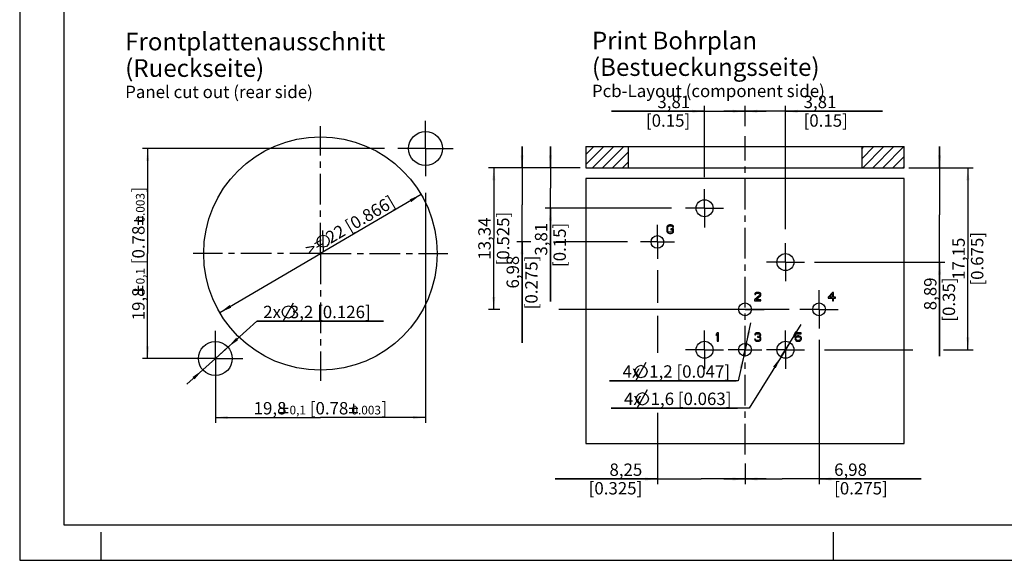
# Model space of a CAD drawing. Units: millimetres. Extents: x 0 to 420, y 0 to 297.
# Drawn here: x 0 to 278, y 0 to 153 of the extents above; entities that cross this region are included whole.
import ezdxf

# ---------------------------------------------------------------- set-up
doc = ezdxf.new("R2010")
doc.units = ezdxf.units.MM
doc.header["$LTSCALE"] = 23.1
doc.linetypes.add('CENTER', pattern=[0.6, 0.375, -0.075, 0.075, -0.075])
doc.layers.get('0').update_dxf_attribs({"linetype": 'CONTINUOUS'})
for name, color, linetype in [('BEZUGSACHSEN', 7, 'CONTINUOUS'), ('DEFAULT_1', 7, 'CENTER'), ('ZE-NOTIZEN', 7, 'CONTINUOUS')]:
    doc.layers.add(name, color=color, linetype=linetype)
doc.styles.get("Standard").update_dxf_attribs({"font": 'arialn.ttf'})
doc.dimstyles.new('DIMSTYLE_4', dxfattribs={"dimtxt": 3.5, "dimasz": 3.5, "dimexe": 1.5, "dimexo": 1, "dimgap": 0.875, "dimtad": 1, "dimdec": 3, "dimlfac": 0.333333, "dimdsep": 46, "dimtxsty": 'STANDARD', "dimblk": '_FILLED', "dimblk1": '_FILLED', "dimblk2": '_FILLED', "dimcen": 0.09, "dimclrt": 7, "dimazin": 2, "dimtp": 0.1, "dimtm": 0.1, "dimtfac": 1, "dimtdec": 3, "dimtofl": 0, "dimtmove": 0, "dimatfit": 3, "dimldrblk": '_FILLED', "dimfxl": 1, "dimtolj": 1, "dimarcsym": 0})
doc.dimstyles.new('DIMSTYLE_5', dxfattribs={"dimtxt": 3.5, "dimasz": 3.5, "dimexe": 1.5, "dimexo": 1, "dimtad": 1, "dimdec": 3, "dimlfac": 0.333333, "dimdsep": 46, "dimtxsty": 'STANDARD', "dimblk": '_FILLED', "dimblk1": '_FILLED', "dimblk2": '_FILLED', "dimcen": 0.09, "dimclrt": 7, "dimazin": 2, "dimtp": 0.2, "dimtm": 0.2, "dimtfac": 1, "dimtdec": 3, "dimtmove": 0, "dimatfit": 2, "dimldrblk": '_FILLED', "dimfxl": 1, "dimtolj": 1, "dimarcsym": 0})
doc.dimstyles.new('DIMSTYLE_6', dxfattribs={"dimtxt": 3.5, "dimasz": 3.5, "dimexe": 1.5, "dimexo": 1, "dimtad": 1, "dimdec": 3, "dimlfac": 0.333333, "dimdsep": 46, "dimtxsty": 'STANDARD', "dimblk": '_FILLED', "dimblk1": '_FILLED', "dimblk2": '_FILLED', "dimcen": 0.09, "dimclrt": 7, "dimazin": 2, "dimtp": 0.1, "dimtm": 0.1, "dimtfac": 1, "dimtdec": 3, "dimtmove": 0, "dimatfit": 2, "dimldrblk": '_FILLED', "dimfxl": 1, "dimtolj": 1, "dimarcsym": 0})
doc.dimstyles.new('DIMSTYLE_7', dxfattribs={"dimtxt": 3.5, "dimasz": 3.5, "dimexe": 1.5, "dimexo": 1, "dimgap": 0.875, "dimtad": 1, "dimdec": 3, "dimlfac": 0.333333, "dimdsep": 46, "dimtxsty": 'STANDARD', "dimblk": '_FILLED', "dimblk1": '_FILLED', "dimblk2": '_FILLED', "dimcen": 0.09, "dimclrt": 7, "dimazin": 2, "dimtol": 1, "dimtp": 0.1, "dimtm": 0.1, "dimtfac": 1, "dimtdec": 3, "dimtofl": 0, "dimtmove": 0, "dimatfit": 3, "dimldrblk": '_FILLED', "dimfxl": 1, "dimtolj": 1, "dimarcsym": 0})
doc.dimstyles.new('DIMSTYLE_8', dxfattribs={"dimtxt": 3.5, "dimasz": 3.5, "dimexe": 1.5, "dimexo": 1, "dimgap": 0.875, "dimtad": 1, "dimdec": 3, "dimlfac": 0.333333, "dimdsep": 46, "dimtxsty": 'STANDARD', "dimblk": '_FILLED', "dimblk1": '_FILLED', "dimblk2": '_FILLED', "dimcen": 0.09, "dimclrt": 7, "dimazin": 2, "dimtp": 0.2, "dimtm": 0.2, "dimtfac": 1, "dimtdec": 3, "dimtofl": 0, "dimtmove": 0, "dimatfit": 3, "dimldrblk": '_FILLED', "dimfxl": 1, "dimtolj": 1, "dimarcsym": 0})

# ---------------------------------------------------------------- blocks, each defined once
blk = doc.blocks.new('_FILLED')
at = {"color": 0, "linetype": 'BYBLOCK'}
blk.add_solid([(0, 0), (-1, 0.125), (-1, -0.125)], dxfattribs=at)
blk = doc.blocks.new('*D8')
at = {"color": 7}
for p in [(113.46, 103.47), (56.54, 70.05)]:
    blk.add_line(p, (85, 86.76), dxfattribs=at)
at = {"color": 7, "xscale": 3.5, "yscale": 3.5, "zscale": 3.5}
for p, rotation in [((113.46, 103.47), 30.4141724514), ((56.54, 70.05), 210.4141724514)]:
    blk.add_blockref('_FILLED', p, dxfattribs=dict(at, rotation=rotation))
at = {"color": 7, "insert": (92.45, 96.2), "char_height": 3.5, "width": 46.438, "attachment_point": 2, "rotation": 30.4142, "line_spacing_factor": 0.9}
blk.add_mtext('>={\\ftxt;\\W0.0001;\\H0.0001;\\~}{\\ftxt;\\W1.3333333333;\\H3.5; }{\\ftxt;\\W0.0001;\\H0.0001;\\~}22{\\ftxt;\\W0.0001;\\H0.0001;\\~}{\\ftxt;\\W1.0;\\H3.5; }[0.866]', dxfattribs=at)
blk = doc.blocks.new('*D9')
at = {"color": 7}
for p, q in [((55.3, 57.06), (67.03, 67.61)), ((67.03, 67.61), (102.87, 67.61)), ((102.87, 67.61), (67.08, 67.61)), ((58.87, 60.27), (55.3, 57.06)), ((55.3, 57.06), (47.27, 49.84)), ((51.73, 53.85), (55.3, 57.06))]:
    blk.add_line(p, q, dxfattribs=at)
at = {"color": 7, "xscale": 3.5, "yscale": 3.5, "zscale": 3.5}
for p, rotation in [((58.87, 60.27), 221.9591497826), ((51.73, 53.85), 41.9581049397)]:
    blk.add_blockref('_FILLED', p, dxfattribs=dict(at, rotation=rotation))
at = {"color": 7, "insert": (68.83, 71.99), "char_height": 3.5, "width": 48.433, "attachment_point": 1, "line_spacing_factor": 0.9}
blk.add_mtext('2x {\\ftxt;\\W0.0001;\\H0.0001;\\~}{\\ftxt;\\W1.3333333333;\\H3.5; }{\\ftxt;\\W0.0001;\\H0.0001;\\~}3,2{\\ftxt;\\W0.0001;\\H0.0001;\\~}{\\ftxt;\\W1.0;\\H3.5; }[0.126]', dxfattribs=at)
blk = doc.blocks.new('*D10')
at = {"color": 7}
for p, q in [((114.7, 103.94), (114.7, 38.89)), ((55.3, 50.4), (55.3, 38.89)), ((55.3, 40.39), (85, 40.39)), ((114.7, 40.39), (85, 40.39))]:
    blk.add_line(p, q, dxfattribs=at)
at = {"color": 7, "xscale": 3.5, "yscale": 3.5, "zscale": 3.5, "rotation": 180}
blk.add_blockref('_FILLED', (55.3, 40.39), dxfattribs=at)
at = {"color": 7, "xscale": 3.5, "yscale": 3.5, "zscale": 3.5}
blk.add_blockref('_FILLED', (114.7, 40.39), dxfattribs=at)
at = {"color": 7, "insert": (85, 44.76), "char_height": 3.5, "width": 58.7818, "attachment_point": 2, "line_spacing_factor": 0.9}
blk.add_mtext('19,8{\\ftxt;\\W0.0001;\\H0.0001;\\~}{\\ftxt;\\W1.1666666667;\\H2.45; }{\\ftxt;\\W0.0001;\\H0.0001;\\~}\\H2.45;0,1\\H3.5;{\\ftxt;\\W0.0001;\\H0.0001;\\~}{\\ftxt;\\W1.0111874208;\\H3.5; }[0.78{\\ftxt;\\W0.0001;\\H0.0001;\\~}{\\ftxt;\\W1.1666666667;\\H2.45; }{\\ftxt;\\W0.0001;\\H0.0001;\\~}\\H2.45;0.003\\H3.5;{\\ftxt;\\W0.0001;\\H0.0001;\\~}{\\ftxt;\\W0.15;\\H3.5; }]', dxfattribs=at)
blk = doc.blocks.new('*D11')
at = {"color": 7}
for p, q in [((103.11, 116.46), (34.67, 116.46)), ((36.17, 116.46), (36.17, 86.76)), ((36.17, 57.06), (36.17, 86.76)), ((47.83, 57.06), (34.67, 57.06))]:
    blk.add_line(p, q, dxfattribs=at)
at = {"color": 7, "xscale": 3.5, "yscale": 3.5, "zscale": 3.5}
for p, rotation in [((36.17, 116.46), 90), ((36.17, 57.06), 270)]:
    blk.add_blockref('_FILLED', p, dxfattribs=dict(at, rotation=rotation))
at = {"color": 7, "insert": (31.8, 86.76), "char_height": 3.5, "width": 58.7818, "attachment_point": 2, "rotation": 90, "line_spacing_factor": 0.9}
blk.add_mtext('19,8{\\ftxt;\\W0.0001;\\H0.0001;\\~}{\\ftxt;\\W1.1666666667;\\H2.45; }{\\ftxt;\\W0.0001;\\H0.0001;\\~}\\H2.45;0,1\\H3.5;{\\ftxt;\\W0.0001;\\H0.0001;\\~}{\\ftxt;\\W1.0111874208;\\H3.5; }[0.78{\\ftxt;\\W0.0001;\\H0.0001;\\~}{\\ftxt;\\W1.1666666667;\\H2.45; }{\\ftxt;\\W0.0001;\\H0.0001;\\~}\\H2.45;0.003\\H3.5;{\\ftxt;\\W0.0001;\\H0.0001;\\~}{\\ftxt;\\W0.15;\\H3.5; }]', dxfattribs=at)
blk = doc.blocks.new('*D12')
at = {"color": 7}
for p, q in [((150, 111), (150, 117)), ((150, 117), (150, 105.28)), ((158.09, 111), (148.5, 111)), ((150, 73.2), (150, 105.28)), ((184.26, 99.57), (148.5, 99.57)), ((150, 99.57), (150, 73.2))]:
    blk.add_line(p, q, dxfattribs=at)
at = {"color": 7, "xscale": 3.5, "yscale": 3.5, "zscale": 3.5}
for p, rotation in [((150, 111), 270), ((150, 99.57), 90)]:
    blk.add_blockref('_FILLED', p, dxfattribs=dict(at, rotation=rotation))
at = {"color": 7, "insert": (145.62, 95.46), "char_height": 3.5, "width": 22.26, "attachment_point": 3, "rotation": 90, "line_spacing_factor": 0.9}
blk.add_mtext('3,81{\\ftxt;\\W0.0001;\\H0.0001;\\~}{\\ftxt;\\W1.0;\\H3.5; }[0.15]', dxfattribs=at)
blk = doc.blocks.new('*D13')
at = {"color": 7}
for p, q in [((260, 111), (260, 117)), ((260, 117), (260, 97.67)), ((251.3, 111), (261.5, 111)), ((260, 57.73), (260, 97.67)), ((224.65, 84.33), (261.5, 84.33)), ((260, 84.33), (260, 57.73))]:
    blk.add_line(p, q, dxfattribs=at)
at = {"color": 7, "xscale": 3.5, "yscale": 3.5, "zscale": 3.5}
for p, rotation in [((260, 111), 270), ((260, 84.33), 90)]:
    blk.add_blockref('_FILLED', p, dxfattribs=dict(at, rotation=rotation))
at = {"color": 7, "insert": (255.62, 79.99), "char_height": 3.5, "width": 22.26, "attachment_point": 3, "rotation": 90, "line_spacing_factor": 0.9}
blk.add_mtext('8,89{\\ftxt;\\W0.0001;\\H0.0001;\\~}{\\ftxt;\\W1.0;\\H3.5; }[0.35]', dxfattribs=at)
blk = doc.blocks.new('*D14')
at = {"color": 7}
for p, q in [((205, 122.76), (205, 128.5)), ((216.43, 93.64), (216.43, 128.5)), ((205, 127), (199, 127)), ((199, 127), (210.72, 127)), ((243.82, 127), (210.72, 127)), ((216.43, 127), (243.82, 127))]:
    blk.add_line(p, q, dxfattribs=at)
at = {"color": 7, "xscale": 3.5, "yscale": 3.5, "zscale": 3.5}
blk.add_blockref('_FILLED', (205, 127), dxfattribs=at)
at = {"color": 7, "xscale": 3.5, "yscale": 3.5, "zscale": 3.5, "rotation": 180}
blk.add_blockref('_FILLED', (216.43, 127), dxfattribs=at)
at = {"color": 7, "insert": (221.56, 131.38), "char_height": 3.5, "width": 22.26, "attachment_point": 1, "line_spacing_factor": 0.9}
blk.add_mtext('3,81{\\ftxt;\\W0.0001;\\H0.0001;\\~}{\\ftxt;\\W1.0;\\H3.5; }[0.15]', dxfattribs=at)
blk = doc.blocks.new('*D15')
at = {"color": 7}
for p, q in [((193.57, 108.38), (193.57, 128.5)), ((205, 122.76), (205, 128.5)), ((193.57, 127), (167.25, 127)), ((167.25, 127), (199.28, 127)), ((211, 127), (199.28, 127)), ((205, 127), (211, 127))]:
    blk.add_line(p, q, dxfattribs=at)
at = {"color": 7, "xscale": 3.5, "yscale": 3.5, "zscale": 3.5}
blk.add_blockref('_FILLED', (193.57, 127), dxfattribs=at)
at = {"color": 7, "xscale": 3.5, "yscale": 3.5, "zscale": 3.5, "rotation": 180}
blk.add_blockref('_FILLED', (205, 127), dxfattribs=at)
at = {"color": 7, "insert": (189.51, 131.38), "char_height": 3.5, "width": 22.26, "attachment_point": 3, "line_spacing_factor": 0.9}
blk.add_mtext('3,81{\\ftxt;\\W0.0001;\\H0.0001;\\~}{\\ftxt;\\W1.0;\\H3.5; }[0.15]', dxfattribs=at)
blk = doc.blocks.new('*D16')
at = {"color": 7}
for p, q in [((158.39, 111), (132.5, 111)), ((134, 111), (134, 90.99)), ((134, 70.98), (134, 90.99)), ((135.75, 70.98), (132.5, 70.98)), ((217.46, 70.98), (152.36, 70.98))]:
    blk.add_line(p, q, dxfattribs=at)
at = {"color": 7, "xscale": 3.5, "yscale": 3.5, "zscale": 3.5}
for p, rotation in [((134, 111), 90), ((134, 70.98), 270)]:
    blk.add_blockref('_FILLED', p, dxfattribs=dict(at, rotation=rotation))
at = {"color": 7, "insert": (129.62, 90.99), "char_height": 3.5, "width": 26.964, "attachment_point": 2, "rotation": 90, "line_spacing_factor": 0.9}
blk.add_mtext('13,34{\\ftxt;\\W0.0001;\\H0.0001;\\~}{\\ftxt;\\W1.0;\\H3.5; }[0.525]', dxfattribs=at)
blk = doc.blocks.new('*D17')
at = {"color": 7}
for p, q in [((142, 111), (142, 117)), ((142, 117), (142, 100.53)), ((157.78, 111), (140.5, 111)), ((142, 61.54), (142, 100.53)), ((144.5, 90.06), (140.5, 90.06)), ((142, 90.06), (142, 61.54)), ((171.75, 90.06), (151.6, 90.06))]:
    blk.add_line(p, q, dxfattribs=at)
at = {"color": 7, "xscale": 3.5, "yscale": 3.5, "zscale": 3.5}
for p, rotation in [((142, 111), 270), ((142, 90.06), 90)]:
    blk.add_blockref('_FILLED', p, dxfattribs=dict(at, rotation=rotation))
at = {"color": 7, "insert": (137.62, 86.15), "char_height": 3.5, "width": 24.612, "attachment_point": 3, "rotation": 90, "line_spacing_factor": 0.9}
blk.add_mtext('6,98{\\ftxt;\\W0.0001;\\H0.0001;\\~}{\\ftxt;\\W1.0;\\H3.5; }[0.275]', dxfattribs=at)
blk = doc.blocks.new('*D18')
at = {"color": 7}
for p, q in [((180.25, 82.03), (180.25, 72.82)), ((180.25, 69.11), (180.25, 58.64)), ((180.25, 41.68), (180.25, 21.5)), ((205, 27.39), (205, 21.5)), ((180.25, 23), (151.35, 23)), ((151.35, 23), (192.62, 23)), ((211, 23), (192.62, 23)), ((205, 23), (211, 23))]:
    blk.add_line(p, q, dxfattribs=at)
at = {"color": 7, "xscale": 3.5, "yscale": 3.5, "zscale": 3.5}
blk.add_blockref('_FILLED', (180.25, 23), dxfattribs=at)
at = {"color": 7, "xscale": 3.5, "yscale": 3.5, "zscale": 3.5, "rotation": 180}
blk.add_blockref('_FILLED', (205, 23), dxfattribs=at)
at = {"color": 7, "insert": (175.97, 27.38), "char_height": 3.5, "width": 24.612, "attachment_point": 3, "line_spacing_factor": 0.9}
blk.add_mtext('8,25{\\ftxt;\\W0.0001;\\H0.0001;\\~}{\\ftxt;\\W1.0;\\H3.5; }[0.325]', dxfattribs=at)
blk = doc.blocks.new('*D19')
at = {"color": 7}
for p, q in [((251.65, 111), (269.5, 111)), ((268, 111), (268, 85.28)), ((268, 59.55), (268, 85.28)), ((227.47, 59.55), (252.42, 59.55)), ((261.1, 59.55), (269.5, 59.55))]:
    blk.add_line(p, q, dxfattribs=at)
at = {"color": 7, "xscale": 3.5, "yscale": 3.5, "zscale": 3.5}
for p, rotation in [((268, 111), 90), ((268, 59.55), 270)]:
    blk.add_blockref('_FILLED', p, dxfattribs=dict(at, rotation=rotation))
at = {"color": 7, "insert": (263.62, 85.28), "char_height": 3.5, "width": 26.964, "attachment_point": 2, "rotation": 90, "line_spacing_factor": 0.9}
blk.add_mtext('17,15{\\ftxt;\\W0.0001;\\H0.0001;\\~}{\\ftxt;\\W1.0;\\H3.5; }[0.675]', dxfattribs=at)
blk = doc.blocks.new('*D20')
at = {"color": 7}
for p, q in [((225.94, 62.32), (225.94, 21.5)), ((205, 27.26), (205, 21.5)), ((205, 23), (199, 23)), ((199, 23), (215.47, 23)), ((254.8, 23), (215.47, 23)), ((225.94, 23), (254.8, 23))]:
    blk.add_line(p, q, dxfattribs=at)
at = {"color": 7, "xscale": 3.5, "yscale": 3.5, "zscale": 3.5}
blk.add_blockref('_FILLED', (205, 23), dxfattribs=at)
at = {"color": 7, "xscale": 3.5, "yscale": 3.5, "zscale": 3.5, "rotation": 180}
blk.add_blockref('_FILLED', (225.94, 23), dxfattribs=at)
at = {"color": 7, "insert": (230.19, 27.38), "char_height": 3.5, "width": 24.612, "attachment_point": 1, "line_spacing_factor": 0.9}
blk.add_mtext('6,98{\\ftxt;\\W0.0001;\\H0.0001;\\~}{\\ftxt;\\W1.0;\\H3.5; }[0.275]', dxfattribs=at)
blk = doc.blocks.new('*D21')
at = {"color": 7}
for p, q in [((205, 59.55), (206.69, 67.16)), ((205.39, 61.31), (205, 59.55)), ((205, 59.55), (203.05, 50.77)), ((204.61, 57.79), (205, 59.55)), ((203.05, 50.77), (166.74, 50.77)), ((166.74, 50.77), (202.53, 50.77))]:
    blk.add_line(p, q, dxfattribs=at)
at = {"color": 7, "xscale": 3.5, "yscale": 3.5, "zscale": 3.5}
for p, rotation in [((205.39, 61.31), 257.4777108332), ((204.61, 57.79), 77.4760285134)]:
    blk.add_blockref('_FILLED', p, dxfattribs=dict(at, rotation=rotation))
at = {"color": 7, "insert": (200.78, 55.15), "char_height": 3.5, "width": 48.433, "attachment_point": 3, "line_spacing_factor": 0.9}
blk.add_mtext('4x {\\ftxt;\\W0.0001;\\H0.0001;\\~}{\\ftxt;\\W1.3333333333;\\H3.5; }{\\ftxt;\\W0.0001;\\H0.0001;\\~}1,2{\\ftxt;\\W0.0001;\\H0.0001;\\~}{\\ftxt;\\W1.0;\\H3.5; }[0.047]', dxfattribs=at)
blk = doc.blocks.new('*D22')
at = {"color": 7}
for p, q in [((216.43, 59.55), (220.87, 66.68)), ((217.7, 61.59), (216.43, 59.55)), ((216.43, 59.55), (206.17, 43.05)), ((215.16, 57.51), (216.43, 59.55)), ((206.17, 43.05), (167.13, 43.05)), ((167.13, 43.05), (202.92, 43.05))]:
    blk.add_line(p, q, dxfattribs=at)
at = {"color": 7, "xscale": 3.5, "yscale": 3.5, "zscale": 3.5}
for p, rotation in [((217.7, 61.59), 238.1297282261), ((215.16, 57.51), 58.1280818973)]:
    blk.add_blockref('_FILLED', p, dxfattribs=dict(at, rotation=rotation))
at = {"color": 7, "insert": (201.17, 47.42), "char_height": 3.5, "width": 48.433, "attachment_point": 3, "line_spacing_factor": 0.9}
blk.add_mtext('4x {\\ftxt;\\W0.0001;\\H0.0001;\\~}{\\ftxt;\\W1.3333333333;\\H3.5; }{\\ftxt;\\W0.0001;\\H0.0001;\\~}1,6{\\ftxt;\\W0.0001;\\H0.0001;\\~}{\\ftxt;\\W1.0;\\H3.5; }[0.063]', dxfattribs=at)

msp = doc.modelspace()

# ---------------------------------------------------------------- hatches: boundary and pattern name
h = msp.add_hatch()
h.set_pattern_fill('A', scale=2, angle=45, style=0, pattern_type=0)
h.set_pattern_definition([(45, (0, 0), (-1.414214, 1.414214), [])])
edge = h.paths.add_edge_path()
edge.add_line((160, 111), (172, 111))
edge.add_line((160, 117), (160, 111))
edge.add_line((172, 117), (160, 117))
edge.add_line((172, 117), (172, 111))
edge = h.paths.add_edge_path()
edge.add_line((238, 111), (250, 111))
edge.add_line((238, 117), (238, 111))
edge.add_line((250, 117), (238, 117))
edge.add_line((250, 111), (250, 117))

# ---------------------------------------------------------------- linework, layer by layer
at = {"color": 7}
for p, q in [((0, 297), (0, 0)), ((12.5, 287), (12.5, 10)), ((160, 117), (160, 111)), ((160, 117), (250, 117)), ((172, 117), (172, 111)), ((238, 117), (238, 111)), ((250, 111), (250, 117)), ((160, 111), (250, 111)), ((160, 108), (160, 33)), ((250, 108), (160, 108)), ((250, 33), (250, 108)), ((32.3243, 96.0966), (34.7743, 96.0966)), ((33.5493, 94.8716), (33.5493, 97.3216)), ((34.7743, 94.8716), (34.7743, 97.3216)), ((183.225, 94.7068), (183.025, 94.5026)), ((183.425, 94.8089), (183.225, 94.7068)), ((183.675, 94.86), (183.425, 94.8089)), ((184.125, 94.86), (183.675, 94.86)), ((184.375, 94.8089), (184.125, 94.86)), ((184.575, 94.7068), (184.375, 94.8089)), ((184.775, 94.5026), (184.575, 94.7068)), ((85.8614, 87.2657), (85.7189, 93.2698)), ((182.925, 94.2983), (182.875, 94.043)), ((182.875, 94.043), (182.875, 93.277)), ((182.875, 93.277), (182.925, 93.0217)), ((183.025, 94.5026), (182.925, 94.2983)), ((182.925, 93.0217), (183.025, 92.8174)), ((183.025, 92.8174), (183.225, 92.6132)), ((183.175, 94.043), (183.225, 94.2472)), ((183.175, 93.277), (183.175, 94.043)), ((183.225, 93.0728), (183.175, 93.277)), ((183.225, 94.2472), (183.325, 94.4004)), ((183.325, 92.9196), (183.225, 93.0728)), ((183.225, 92.6132), (183.425, 92.5111)), ((183.325, 94.4004), (183.475, 94.5026)), ((183.475, 92.8174), (183.325, 92.9196)), ((183.425, 92.5111), (183.675, 92.46)), ((183.475, 94.5026), (183.675, 94.5536)), ((183.675, 92.7664), (183.475, 92.8174)), ((183.675, 94.5536), (184.125, 94.5536)), ((184.125, 92.7664), (183.675, 92.7664)), ((183.675, 92.46), (184.125, 92.46)), ((184.075, 93.7877), (184.075, 93.4813)), ((184.825, 93.7877), (184.075, 93.7877)), ((184.075, 93.4813), (184.525, 93.4813)), ((184.125, 94.5536), (184.325, 94.5026)), ((184.325, 92.8174), (184.125, 92.7664)), ((184.125, 92.46), (184.375, 92.5111)), ((184.325, 94.5026), (184.475, 94.4004)), ((184.475, 92.9196), (184.325, 92.8174)), ((184.375, 92.5111), (184.575, 92.6132)), ((184.475, 94.4004), (184.525, 94.2472)), ((184.525, 93.0728), (184.475, 92.9196)), ((184.525, 94.2472), (184.825, 94.2472)), ((184.525, 93.4813), (184.525, 93.0728)), ((184.575, 92.6132), (184.775, 92.8174)), ((184.825, 94.2472), (184.775, 94.5026)), ((184.775, 92.8174), (184.825, 93.0217)), ((184.825, 93.0217), (184.825, 93.7877)), ((32.3243, 76.3991), (34.7743, 76.3991)), ((33.5493, 75.1741), (33.5493, 77.6241)), ((34.7743, 75.1741), (34.7743, 77.6241)), ((207.8, 75.4226), (207.75, 75.2183)), ((207.75, 75.2183), (208, 75.2183)), ((208, 75.6268), (207.8, 75.4226)), ((208.2, 75.7289), (208, 75.6268)), ((208, 75.2183), (208.1, 75.3715)), ((208.1, 75.3715), (208.25, 75.4736)), ((208.55, 75.78), (208.2, 75.7289)), ((208.25, 75.4736), (208.5, 75.5247)), ((208.5, 75.5247), (208.7, 75.5247)), ((208.75, 75.78), (208.55, 75.78)), ((208.7, 75.5247), (208.95, 75.4736)), ((209.05, 75.7289), (208.75, 75.78)), ((208.95, 75.4736), (209.1, 75.3715)), ((209.25, 75.6268), (209.05, 75.7289)), ((209.1, 75.3715), (209.2, 75.2183)), ((209.2, 75.2183), (209.2, 75.1162)), ((209.45, 75.4226), (209.25, 75.6268)), ((209.5, 75.2183), (209.45, 75.4226)), ((209.5, 75.1162), (209.5, 75.2183)), ((229.74, 75.78), (228.54, 74.4013)), ((228.89, 74.4013), (229.74, 75.3715)), ((230.04, 75.78), (229.74, 75.78)), ((229.74, 75.3715), (229.74, 74.4013)), ((230.04, 74.4013), (230.04, 75.78)), ((74.4878, 67.6108), (77.4045, 72.8608)), ((209.1, 74.9119), (207.7, 73.6353)), ((207.7, 73.6353), (207.7, 73.38)), ((207.7, 73.38), (209.5, 73.38)), ((208.1, 73.6353), (209.35, 74.7587)), ((209.5, 73.6353), (208.1, 73.6353)), ((209.2, 75.1162), (209.1, 74.9119)), ((209.35, 74.7587), (209.45, 74.9119)), ((209.45, 74.9119), (209.5, 75.1162)), ((209.5, 73.38), (209.5, 73.6353)), ((228.54, 74.4013), (228.54, 74.0949)), ((228.54, 74.0949), (229.74, 74.0949)), ((229.74, 74.4013), (228.89, 74.4013)), ((229.74, 74.0949), (229.74, 73.38)), ((229.74, 73.38), (230.04, 73.38)), ((230.54, 74.4013), (230.04, 74.4013)), ((230.04, 74.0949), (230.54, 74.0949)), ((230.04, 73.38), (230.04, 74.0949)), ((230.54, 74.0949), (230.54, 74.4013)), ((197.17, 64.35), (196.87, 63.9926)), ((197.47, 64.35), (197.17, 64.35)), ((197.47, 61.95), (197.47, 64.35)), ((208, 64.1968), (207.8, 63.9926)), ((208.2, 64.2989), (208, 64.1968)), ((208.1, 63.9415), (208.25, 64.0436)), ((208.55, 64.35), (208.2, 64.2989)), ((208.25, 64.0436), (208.5, 64.0947)), ((208.5, 64.0947), (208.7, 64.0947)), ((208.65, 64.35), (208.55, 64.35)), ((209, 64.2989), (208.65, 64.35)), ((208.7, 64.0947), (208.95, 64.0436)), ((208.95, 64.0436), (209.1, 63.9415)), ((209.2, 64.1968), (209, 64.2989)), ((209.4, 63.9926), (209.2, 64.1968)), ((220.83, 64.35), (219.13, 64.35)), ((219.13, 64.35), (219.13, 63.0223)), ((219.38, 64.0947), (220.83, 64.0947)), ((219.38, 63.2777), (219.38, 64.0947)), ((220.83, 64.0947), (220.83, 64.35)), ((196.87, 63.9926), (196.87, 63.584)), ((196.87, 63.584), (197.17, 63.9415)), ((197.17, 63.9415), (197.17, 61.95)), ((197.17, 61.95), (197.47, 61.95)), ((207.95, 62.5117), (207.7, 62.5117)), ((207.7, 62.5117), (207.75, 62.3585)), ((207.8, 63.9926), (207.75, 63.7883)), ((207.75, 63.7883), (208, 63.7883)), ((207.75, 62.3585), (207.85, 62.2053)), ((207.85, 62.2053), (208, 62.1032)), ((208, 62.4096), (207.95, 62.5117)), ((208, 63.7883), (208.1, 63.9415)), ((208.1, 62.3074), (208, 62.4096)), ((208, 62.1032), (208.2, 62.0011)), ((208.2, 62.2564), (208.1, 62.3074)), ((208.45, 62.2053), (208.2, 62.2564)), ((208.2, 62.0011), (208.4, 61.95)), ((208.4, 61.95), (208.8, 61.95)), ((208.75, 62.2053), (208.45, 62.2053)), ((208.7, 63.2777), (208.5, 63.2777)), ((208.5, 63.2777), (208.5, 63.0734)), ((208.5, 63.0734), (208.7, 63.0734)), ((209, 63.3798), (208.7, 63.2777)), ((208.7, 63.0734), (209, 63.0223)), ((209, 62.2564), (208.75, 62.2053)), ((208.8, 61.95), (209, 62.0011)), ((209.1, 63.4819), (209, 63.3798)), ((209, 63.0223), (209.15, 62.9202)), ((209.1, 62.3074), (209, 62.2564)), ((209, 62.0011), (209.2, 62.1032)), ((209.1, 63.9415), (209.2, 63.7883)), ((209.2, 63.6862), (209.1, 63.4819)), ((209.1, 63.1755), (209.3, 63.3287)), ((209.35, 63.0734), (209.1, 63.1755)), ((209.2, 62.4096), (209.1, 62.3074)), ((209.15, 62.9202), (209.25, 62.716)), ((209.2, 63.7883), (209.2, 63.6862)), ((209.25, 62.5117), (209.2, 62.4096)), ((209.2, 62.1032), (209.35, 62.2053)), ((209.25, 62.716), (209.25, 62.5117)), ((209.3, 63.3287), (209.4, 63.4819)), ((209.45, 62.9202), (209.35, 63.0734)), ((209.35, 62.2053), (209.45, 62.3585)), ((209.45, 63.7883), (209.4, 63.9926)), ((209.4, 63.4819), (209.45, 63.6862)), ((209.45, 63.6862), (209.45, 63.7883)), ((209.5, 62.716), (209.45, 62.9202)), ((209.45, 62.3585), (209.5, 62.5117)), ((209.5, 62.5117), (209.5, 62.716)), ((219.13, 63.0223), (219.48, 63.0223)), ((219.43, 62.5628), (219.13, 62.5628)), ((219.13, 62.5628), (219.23, 62.3585)), ((219.23, 62.3585), (219.38, 62.1543)), ((219.63, 63.4309), (219.38, 63.2777)), ((219.38, 62.1543), (219.63, 62.0011)), ((219.53, 62.3585), (219.43, 62.5628)), ((219.48, 63.0223), (219.68, 63.1755)), ((219.68, 62.2564), (219.53, 62.3585)), ((219.88, 63.4819), (219.63, 63.4309)), ((219.63, 62.0011), (219.88, 61.95)), ((219.68, 63.1755), (219.88, 63.2266)), ((219.88, 62.2053), (219.68, 62.2564)), ((220.18, 63.4819), (219.88, 63.4819)), ((219.88, 63.2266), (220.18, 63.2266)), ((220.18, 62.2053), (219.88, 62.2053)), ((219.88, 61.95), (220.18, 61.95)), ((220.43, 63.4309), (220.18, 63.4819)), ((220.18, 63.2266), (220.38, 63.1755)), ((220.38, 62.2564), (220.18, 62.2053)), ((220.18, 61.95), (220.43, 62.0011)), ((220.38, 63.1755), (220.53, 63.0734)), ((220.53, 62.3585), (220.38, 62.2564)), ((220.68, 63.2777), (220.43, 63.4309)), ((220.43, 62.0011), (220.68, 62.1543)), ((220.53, 63.0734), (220.63, 62.9202)), ((220.63, 62.5117), (220.53, 62.3585)), ((220.63, 62.9202), (220.68, 62.767)), ((220.68, 62.6649), (220.63, 62.5117)), ((220.83, 63.0734), (220.68, 63.2777)), ((220.68, 62.767), (220.68, 62.6649)), ((220.68, 62.1543), (220.83, 62.3585)), ((220.93, 62.8181), (220.83, 63.0734)), ((220.83, 62.3585), (220.93, 62.6138)), ((220.93, 62.6138), (220.93, 62.8181)), ((174.1413, 50.7709), (177.058, 56.0209)), ((174.5354, 43.048), (177.4521, 48.298)), ((73.4141, 43.0109), (75.8641, 43.0109)), ((73.4141, 41.7859), (75.8641, 41.7859)), ((74.6391, 44.2359), (74.6391, 41.7859)), ((93.1116, 43.0109), (95.5616, 43.0109)), ((93.1116, 41.7859), (95.5616, 41.7859)), ((94.3366, 44.2359), (94.3366, 41.7859)), ((160, 33), (250, 33)), ((12.5, 10), (410, 10)), ((23, 0), (23, 8)), ((230, 0), (230, 8)), ((0, 0), (420, 0))]:
    msp.add_line(p, q, dxfattribs=at)
for points in [[(84.281, 89.3818), (84.0896, 90.284), (84.2973, 91.0824), (84.9042, 91.7769), (85.8065, 91.9683), (86.6049, 91.7606), (87.2994, 91.1537), (87.4908, 90.2514), (87.283, 89.453), (86.6761, 88.7586), (85.7739, 88.5671), (84.9755, 88.7749), (84.281, 89.3818)], [(74.1961, 70.2358), (74.4878, 71.1108), (75.0711, 71.6941), (75.9461, 71.9858), (76.8211, 71.6941), (77.4045, 71.1108), (77.6961, 70.2358), (77.4045, 69.3608), (76.8211, 68.7774), (75.9461, 68.4858), (75.0711, 68.7774), (74.4878, 69.3608), (74.1961, 70.2358)], [(173.8496, 53.3959), (174.1413, 54.2709), (174.7247, 54.8542), (175.5997, 55.1459), (176.4746, 54.8542), (177.058, 54.2709), (177.3497, 53.3959), (177.058, 52.5209), (176.4746, 51.9376), (175.5997, 51.6459), (174.7247, 51.9376), (174.1413, 52.5209), (173.8496, 53.3959)], [(174.2438, 45.673), (174.5354, 46.548), (175.1188, 47.1313), (175.9938, 47.423), (176.8688, 47.1313), (177.4521, 46.548), (177.7438, 45.673), (177.4521, 44.798), (176.8688, 44.2146), (175.9938, 43.923), (175.1188, 44.2146), (174.5354, 44.798), (174.2438, 45.673)]]:
    msp.add_lwpolyline(points, dxfattribs=at)
for centre, radius in [((205, 70.98), 1.8), ((225.94, 70.98), 1.8), ((193.57, 59.55), 2.4), ((205, 59.55), 1.8), ((216.43, 59.55), 2.4)]:
    msp.add_circle(centre, radius, dxfattribs=at)
at = {"layer": 'BEZUGSACHSEN', "color": 7}
for centre, radius in [((85, 86.76), 33), ((114.7, 116.46), 4.8), ((193.57, 99.57), 2.4), ((180.25, 90.06), 1.8), ((216.43, 84.33), 2.4), ((55.3, 57.06), 4.8)]:
    msp.add_circle(centre, radius, dxfattribs=at)
at = {"layer": 'DEFAULT_1', "color": 7}
for p, q in [((85, 86.76), (85, 122.76)), ((114.7, 116.46), (114.7, 124.26)), ((205, 29.9273), (205, 120)), ((114.7, 116.46), (106.9, 116.46)), ((114.7, 116.46), (114.7, 108.66)), ((114.7, 116.46), (122.5, 116.46)), ((193.57, 99.57), (193.57, 104.97)), ((193.57, 99.57), (188.17, 99.57)), ((193.57, 99.57), (193.57, 94.17)), ((193.57, 99.57), (198.97, 99.57)), ((180.25, 90.06), (180.25, 94.86)), ((180.25, 90.06), (175.45, 90.06)), ((180.25, 90.06), (180.25, 85.26)), ((180.25, 90.06), (185.05, 90.06)), ((216.43, 84.33), (216.43, 89.73)), ((85, 86.76), (49, 86.76)), ((85, 86.76), (85, 50.76)), ((85, 86.76), (121, 86.76)), ((216.43, 84.33), (211.03, 84.33)), ((216.43, 84.33), (216.43, 78.93)), ((216.43, 84.33), (221.83, 84.33)), ((225.94, 75.78), (225.94, 76.38)), ((225.94, 70.98), (225.94, 75.78)), ((200.2, 70.98), (199.6, 70.98)), ((205, 70.98), (200.2, 70.98)), ((205, 70.98), (209.8, 70.98)), ((209.8, 70.98), (210.4, 70.98)), ((221.14, 70.98), (220.54, 70.98)), ((225.94, 70.98), (221.14, 70.98)), ((225.94, 70.98), (230.74, 70.98)), ((225.94, 70.98), (225.94, 66.18)), ((230.74, 70.98), (231.34, 70.98)), ((55.3, 57.06), (55.3, 64.86)), ((193.57, 59.55), (193.57, 64.95)), ((216.43, 59.55), (216.43, 64.95)), ((225.94, 66.18), (225.94, 65.58)), ((193.57, 59.55), (188.17, 59.55)), ((193.57, 59.55), (198.97, 59.55)), ((193.57, 59.55), (193.57, 54.15)), ((205, 59.55), (200.2, 59.55)), ((205, 59.55), (209.8, 59.55)), ((216.43, 59.55), (211.03, 59.55)), ((216.43, 59.55), (221.83, 59.55)), ((216.43, 59.55), (216.43, 54.15)), ((55.3, 57.06), (47.5, 57.06)), ((55.3, 57.06), (55.3, 49.26)), ((55.3, 57.06), (63.1, 57.06))]:
    msp.add_line(p, q, dxfattribs=at)

# ---------------------------------------------------------------- texts
at = {"color": 7, "insert": (29.8041, 149.2276), "char_height": 5, "width": 98.58, "attachment_point": 1, "line_spacing_factor": 0.9}
msp.add_mtext('Frontplattenausschnitt (Rueckseite)\\P\\H3.5;Panel cut out (rear side)', dxfattribs=at)
at = {"layer": 'ZE-NOTIZEN', "color": 7, "insert": (161.7381, 149.5), "char_height": 5, "width": 98.26, "attachment_point": 1, "line_spacing_factor": 0.9}
msp.add_mtext('Print Bohrplan (Bestueckungsseite)\\P\\H3.5;Pcb-Layout (component side)', dxfattribs=at)

# ---------------------------------------------------------------- dimensions: what is measured, and where the dimension line sits
at = {"color": 7}
for base, p1, p2, angle, dimstyle, picture, middle in [((193.57, 127), (205, 121.7554), (193.57, 107.3765), 180, 'DIMSTYLE_4', '*D15', (178.3755, 127)), ((142, 90.06), (158.7778, 111), (172.7528, 90.06), 270, 'DIMSTYLE_8', '*D17', (142, 73.8413)), ((150, 99.57), (159.0922, 111), (185.265, 99.57), 270, 'DIMSTYLE_4', '*D12', (150, 84.3336)), ((260, 84.33), (250.3045, 111), (223.6471, 84.33), 270, 'DIMSTYLE_8', '*D13', (260, 68.8623)), ((36.1743, 57.06), (104.1065, 116.46), (48.8327, 57.06), 270, 'DIMSTYLE_7', '*D11', (36.1743, 86.76)), ((134, 70.98), (159.3924, 111), (218.463, 70.98), 270, 'DIMSTYLE_8', '*D16', (134, 90.99)), ((268, 59.55), (250.6457, 111), (226.4744, 59.55), 270, 'DIMSTYLE_8', '*D19', (268, 85.275)), ((55.3, 40.3859), (114.7, 104.9421), (55.3, 51.4005), 180, 'DIMSTYLE_7', '*D10', (85, 40.3859)), ((180.25, 23), (205, 28.3908), (180.25, 83.0306), 180, 'DIMSTYLE_8', '*D18', (163.6602, 23))]:
    dim = msp.add_linear_dim(base=base, p1=p1, p2=p2, angle=angle, dimstyle=dimstyle, dxfattribs=at)
    dim.commit()
    dim.dimension.update_dxf_attribs({"geometry": picture, "text_midpoint": middle, "dimtype": 160})
for base, p1, p2, dimstyle, picture, middle in [((216.43, 127), (205, 121.7554), (216.43, 92.635), 'DIMSTYLE_4', '*D14', (232.6947, 127)), ((225.94, 23), (205, 28.2616), (225.94, 63.3202), 'DIMSTYLE_8', '*D20', (242.4942, 23))]:
    dim = msp.add_linear_dim(base=base, p1=p1, p2=p2, dimstyle=dimstyle, dxfattribs=at)
    dim.commit()
    dim.dimension.update_dxf_attribs({"geometry": picture, "text_midpoint": middle, "dimtype": 160})
for p1, p2, text, dimstyle, override, picture, middle in [((113.4588, 103.4662), (56.5412, 70.0538), '>=%%c<>', 'DIMSTYLE_5', {"dimpost": '<>'}, '*D8', (93.332, 94.695)), ((58.8694, 60.2692), (51.7306, 53.8508), '2x %%c<>', 'DIMSTYLE_6', {"dimtih": 1, "dimtoh": 1, "dimpost": '<>'}, '*D9', (84.9785, 70.2358)), ((204.6097, 57.7928), (205.3903, 61.3072), '4x %%c<>', 'DIMSTYLE_6', {"dimtih": 1, "dimtoh": 1, "dimpost": '<>'}, '*D21', (184.632, 53.3959)), ((215.1628, 57.5118), (217.6972, 61.5882), '4x %%c<>', 'DIMSTYLE_6', {"dimtih": 1, "dimtoh": 1, "dimpost": '<>'}, '*D22', (185.0261, 45.673))]:
    dim = msp.add_diameter_dim_2p(p1=p1, p2=p2, text=text, dimstyle=dimstyle, override=override, dxfattribs=at)
    dim.commit()
    dim.dimension.update_dxf_attribs({"geometry": picture, "text_midpoint": middle, "dimtype": 163})

doc.saveas('drawing.dxf')
